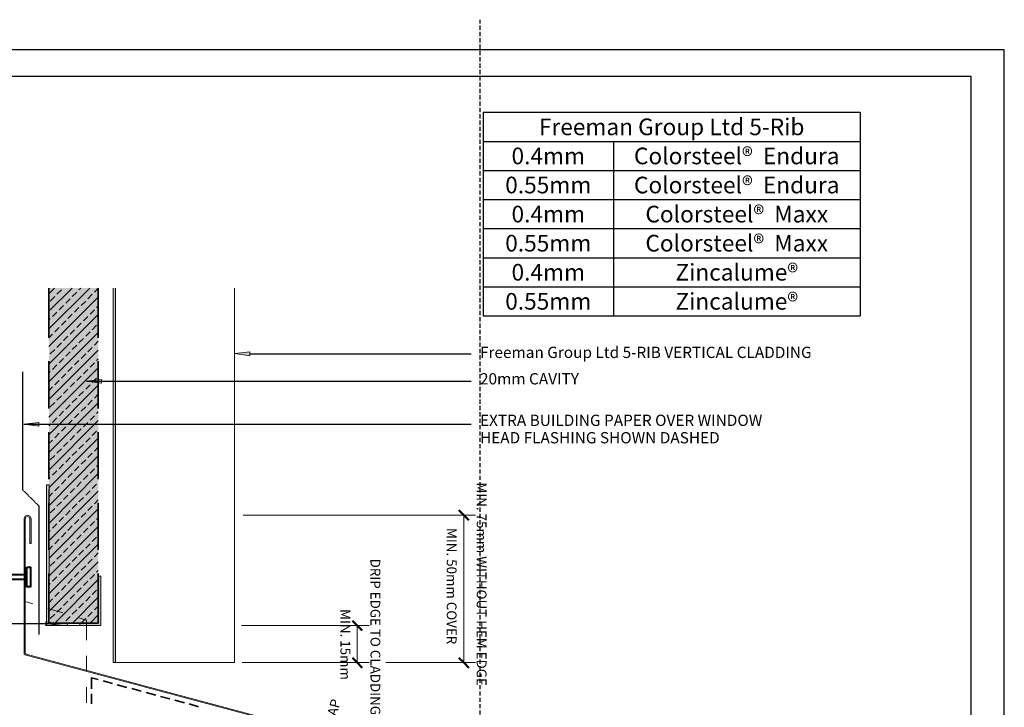
# Model space of a CAD drawing. Units: millimetres. Extents: x 10485 to 11970, y -2014 to -941.
# Drawn here: x 11230 to 11970, y -1458 to -941 of the extents above; entities that cross this region are included whole.
import ezdxf

# ---------------------------------------------------------------- set-up
doc = ezdxf.new("R2010")
doc.units = ezdxf.units.MM
doc.linetypes.add('DASHED2', pattern=[0.375, 0.25, -0.125])
doc.linetypes.add('HIDDEN2', pattern=[4.7625, 3.175, -1.5875])
doc.layers.add('Design', color=11, linetype='Continuous', plot=False)
doc.layers.add('Fixings', color=3, linetype='Continuous', lineweight=40)
doc.layers.add('Flashing 2', color=170, linetype='Continuous', lineweight=15)
for name, color, linetype in [('Paper', 1, 'DASHED2'), ('PDF2_Text', 7, 'Continuous'), ('Roofing_Profile', 7, 'Continuous'), ('Text', 7, 'Continuous')]:
    doc.layers.add(name, color=color, linetype=linetype)
doc.layers.add('PDF2_Geometry', color=7, linetype='Continuous', true_color=0xc0c0c0)
doc.layers.add('PDF2_Solid Fills', color=7, linetype='Continuous', true_color=0xffffff)
doc.styles.add('PDF Arial', font='arial.ttf')
doc.styles.get("Standard").update_dxf_attribs({"font": 'txt.shx', "height": 2.5})

# ---------------------------------------------------------------- blocks, each defined once
blk = doc.blocks.new('ISO_A4_landscape')
blk.add_lwpolyline([(297, 0), (297, 210), (0, 210), (0, 0)], close=True)
at = {"layer": 'Design'}
blk.add_lwpolyline([(292, 4), (292, 206), (5, 206), (5, 4)], close=True, dxfattribs=at)
blk = doc.blocks.new('*T4')
at = {"color": 0, "linetype": 'ByBlock', "lineweight": -2, "transparency": 16777216}
for p, q in [((0, 0), (283.22, 0)), ((0, 0), (0, -152.87)), ((283.22, 0), (283.22, -152.87)), ((0, -21.84), (283.22, -21.84)), ((97.82, -21.84), (97.82, -152.87)), ((0, -43.68), (283.22, -43.68)), ((0, -65.51), (283.22, -65.51)), ((0, -87.35), (283.22, -87.35)), ((0, -109.19), (283.22, -109.19)), ((0, -131.03), (283.22, -131.03)), ((0, -152.87), (283.22, -152.87))]:
    blk.add_line(p, q, dxfattribs=at)
at = {"color": 0, "linetype": 'DASHED2', "transparency": 16777216, "char_height": 12.4993, "attachment_point": 5}
for s, insert, width in [('{\\fCalibri|b0|i0|c0|p34;\\C256;Freeman Group Ltd 5-Rib}', (141.61, -10.92), 280.2182), ('{\\fCalibri|b0|i0|c0|p34;0.4mm}', (48.91, -32.76), 94.8162), ('{\\fCalibri|b0|i0|c0|p34;Colorsteel®  Endura}', (190.52, -32.76), 182.402), ('{\\fCalibri|b0|i0|c0|p34;0.55mm}', (48.91, -54.6), 94.8162), ('{\\fCalibri|b0|i0|c0|p34;Colorsteel®  Endura}', (190.52, -54.6), 182.402), ('{\\fCalibri|b0|i0|c0|p34;0.4mm}', (48.91, -76.43), 94.8162), ('{\\fCalibri|b0|i0|c0|p34;Colorsteel®  Maxx}', (190.52, -76.43), 182.402), ('{\\fCalibri|b0|i0|c0|p34;0.55mm}', (48.91, -98.27), 94.8162), ('{\\fCalibri|b0|i0|c0|p34;Colorsteel®  Maxx}', (190.52, -98.27), 182.402), ('{\\fCalibri|b0|i0|c0|p34;0.4mm}', (48.91, -120.11), 94.8162), ('{\\fCalibri|b0|i0|c0|p34;Zincalume®  }', (190.52, -120.11), 182.402), ('{\\fCalibri|b0|i0|c0|p34;0.55mm}', (48.91, -141.95), 94.8162), ('{\\fCalibri|b0|i0|c0|p34;Zincalume® }', (190.52, -141.95), 182.402)]:
    blk.add_mtext(s, dxfattribs=dict(at, insert=insert, width=width))

msp = doc.modelspace()

# ---------------------------------------------------------------- hatches: boundary and pattern name
at = {"layer": 'PDF2_Solid Fills', "true_color": 0xc0c0c0, "transparency": 33554559}
h = msp.add_hatch(color=9, dxfattribs=at)
h.paths.add_polyline_path([(11266.11, -1396.2), (11266.11, -1394.47), (11252.26, -1394.47), (11252.26, -1290.57), (11250.37, -1290.57), (11250.37, -1396.2)])
h.paths.add_polyline_path([(11275.4, -1394.47), (11275.4, -1396.2), (11291.3, -1396.2), (11291.3, -1359.05), (11289.41, -1359.05), (11289.41, -1394.47)])

# ---------------------------------------------------------------- linework, layer by layer
at = {"layer": 'Design', "linetype": 'HIDDEN2'}
msp.add_lwpolyline([(11576.07, -1834.58), (11576.07, -941.25)], dxfattribs=at)
at = {"layer": 'Fixings'}
msp.add_lwpolyline([(11235.57, -1352.44), (11238.41, -1352.44), (11238.41, -1367.24), (11235.57, -1367.24)], close=True, dxfattribs=at)
msp.add_lwpolyline([(11235.57, -1361.73), (11151.82, -1361.73), (11148.67, -1359.84), (11151.82, -1357.95), (11235.57, -1357.95)], dxfattribs=at)
at = {"layer": 'Flashing 2'}
msp.add_line((11237.88, -1334.49), (11238.72, -1334.49), dxfattribs=at)
for points in [[(11329.24, -1610.94), (11316.27, -1597.96, -0.198912), (11316.02, -1597.37), (11316.02, -1576.36, -0.414214), (11316.86, -1575.52), (11430.11, -1575.52, 0.414214), (11430.95, -1574.68), (11430.95, -1471.63, 0.339456), (11430.33, -1470.82), (11234.15, -1418.25, -0.339456), (11233.53, -1417.44), (11233.53, -1315.91), (11234.31, -1314.18), (11236.04, -1313.39), (11237.93, -1314.18), (11238.72, -1315.91), (11238.72, -1334.49)], [(11329.84, -1610.35), (11317.1, -1597.62, -0.198912), (11316.86, -1597.02), (11316.86, -1577.2, -0.414214), (11317.7, -1576.36), (11430.95, -1576.36, 0.414214), (11431.78, -1575.52), (11431.78, -1470.98, 0.339456), (11431.16, -1470.18), (11234.98, -1417.61, -0.339456), (11234.36, -1416.8), (11234.36, -1316.09), (11234.95, -1314.81), (11236.06, -1314.31), (11237.31, -1314.83), (11237.88, -1316.09), (11237.88, -1334.49)]]:
    msp.add_lwpolyline(points, format="xyb", dxfattribs=at)
at = {"layer": 'Paper'}
for p, q in [((11232.42, -1205.8), (11232.42, -1294.19)), ((11232.42, -1294.19), (11244.55, -1306.31)), ((11244.55, -1306.31), (11244.55, -1402.82))]:
    msp.add_line(p, q, dxfattribs=at)
at = {"layer": 'PDF2_Geometry', "lineweight": 13}
for points in [[(11252.1, -1146.99), (11256.35, -1142.74)], [(11252.1, -1160.21), (11269.58, -1142.74)], [(11252.1, -1173.44), (11282.8, -1142.74)], [(11258.24, -1147.46), (11261.55, -1144.15)], [(11269.74, -1149.19), (11273.2, -1145.88)], [(11274.77, -1144.15), (11276.19, -1142.74)], [(11286.42, -1145.88), (11289.26, -1142.89)], [(11252.1, -1186.66), (11289.26, -1149.51)], [(11253.2, -1152.5), (11256.51, -1149.19)], [(11264.85, -1154.07), (11268.16, -1150.77)], [(11276.5, -1155.8), (11279.81, -1152.5)], [(11281.39, -1150.77), (11284.69, -1147.46)], [(11254.94, -1164.15), (11258.24, -1160.84)], [(11259.82, -1159.11), (11263.12, -1155.8)], [(11271.47, -1160.84), (11274.77, -1157.38)], [(11283.12, -1162.42), (11286.42, -1159.11)], [(11288, -1157.38), (11289.26, -1156.12)], [(11252.1, -1200.04), (11289.26, -1162.73)], [(11252.1, -1166.82), (11253.2, -1165.72)], [(11261.55, -1170.76), (11264.85, -1167.45)], [(11266.43, -1165.72), (11269.74, -1162.42)], [(11278.08, -1167.45), (11281.39, -1164.15)], [(11252.1, -1213.27), (11289.26, -1176.11)], [(11256.51, -1175.64), (11259.82, -1172.33)], [(11268.16, -1177.37), (11271.47, -1174.07)], [(11273.2, -1172.33), (11276.5, -1169.03)], [(11279.81, -1178.95), (11283.12, -1175.64)], [(11284.69, -1174.07), (11288, -1170.76)], [(11252.1, -1180.05), (11254.94, -1177.37)], [(11263.12, -1182.25), (11266.43, -1178.95)], [(11274.77, -1183.98), (11278.08, -1180.68)], [(11286.42, -1185.56), (11289.26, -1182.72)], [(11252.1, -1226.49), (11289.26, -1189.34)], [(11253.2, -1192.17), (11256.51, -1188.86)], [(11258.24, -1187.29), (11261.55, -1183.98)], [(11264.85, -1193.9), (11268.16, -1190.6)], [(11269.74, -1188.86), (11273.2, -1185.56)], [(11281.39, -1190.6), (11284.69, -1187.29)], [(11259.82, -1198.94), (11263.12, -1195.63)], [(11271.47, -1200.51), (11274.77, -1197.21)], [(11276.5, -1195.63), (11279.81, -1192.17)], [(11288, -1197.21), (11289.26, -1195.95)], [(11252.1, -1239.72), (11289.26, -1202.56)], [(11252.1, -1206.65), (11253.2, -1205.55)], [(11254.94, -1203.82), (11258.24, -1200.51)], [(11266.43, -1205.55), (11269.74, -1202.25)], [(11278.08, -1207.13), (11281.39, -1203.82)], [(11283.12, -1202.25), (11286.42, -1198.94)], [(11256.51, -1215.47), (11259.82, -1212.16)], [(11261.55, -1210.43), (11264.85, -1207.13)], [(11273.2, -1212.16), (11276.5, -1208.86)], [(11284.69, -1213.74), (11288, -1210.43)], [(11252.1, -1252.94), (11289.26, -1215.79)], [(11252.1, -1219.88), (11254.94, -1217.04)], [(11263.12, -1222.08), (11266.43, -1218.78)], [(11268.16, -1217.04), (11271.47, -1213.74)], [(11274.77, -1223.66), (11278.08, -1220.35)], [(11279.81, -1218.78), (11283.12, -1215.47)], [(11258.24, -1226.96), (11261.55, -1223.66)], [(11269.74, -1228.69), (11273.2, -1225.39)], [(11281.39, -1230.43), (11284.69, -1226.96)], [(11286.42, -1225.39), (11289.26, -1222.4)], [(11252.1, -1266.32), (11289.26, -1229.01)], [(11253.2, -1232), (11256.51, -1228.69)], [(11259.82, -1238.61), (11263.12, -1235.31)], [(11264.85, -1233.73), (11268.16, -1230.43)], [(11276.5, -1235.31), (11279.81, -1232)], [(11252.1, -1279.55), (11289.26, -1242.23)], [(11254.94, -1243.65), (11258.24, -1240.34)], [(11266.43, -1245.23), (11269.74, -1241.92)], [(11271.47, -1240.34), (11274.77, -1237.04)], [(11283.12, -1241.92), (11286.42, -1238.61)], [(11288, -1237.04), (11289.26, -1235.62)], [(11252.1, -1246.33), (11253.2, -1245.23)], [(11261.55, -1250.26), (11264.85, -1246.96)], [(11273.2, -1251.84), (11276.5, -1248.53)], [(11278.08, -1246.96), (11281.39, -1243.65)], [(11252.1, -1259.55), (11254.94, -1256.88)], [(11252.26, -1292.61), (11289.26, -1255.62)], [(11256.51, -1255.14), (11259.82, -1251.84)], [(11268.16, -1256.88), (11271.47, -1253.57)], [(11279.81, -1258.45), (11283.12, -1255.14)], [(11284.69, -1253.57), (11288, -1250.26)], [(11258.24, -1266.79), (11261.55, -1263.49)], [(11263.12, -1261.76), (11266.43, -1258.45)], [(11274.77, -1263.49), (11278.08, -1260.18)], [(11286.42, -1265.22), (11289.26, -1262.23)], [(11252.26, -1305.99), (11289.26, -1268.84)], [(11253.2, -1271.83), (11256.51, -1268.53)], [(11264.85, -1273.41), (11268.16, -1270.1)], [(11269.74, -1268.53), (11273.2, -1265.22)], [(11276.5, -1275.14), (11279.81, -1271.83)], [(11281.39, -1270.1), (11284.69, -1266.79)], [(11259.82, -1278.44), (11263.12, -1275.14)], [(11271.47, -1280.02), (11274.77, -1276.71)], [(11283.12, -1281.75), (11286.42, -1278.44)], [(11288, -1276.71), (11289.26, -1275.45)], [(11252.1, -1286.16), (11253.2, -1285.06)], [(11252.26, -1319.22), (11289.26, -1282.06)], [(11254.94, -1283.32), (11258.24, -1280.02)], [(11261.55, -1289.94), (11264.85, -1286.63)], [(11266.43, -1285.06), (11269.74, -1281.75)], [(11278.08, -1286.63), (11281.39, -1283.32)], [(11256.51, -1294.97), (11259.82, -1291.67)], [(11268.16, -1296.55), (11271.47, -1293.24)], [(11273.2, -1291.67), (11276.5, -1288.36)], [(11284.69, -1293.24), (11288, -1289.94)], [(11252.26, -1332.44), (11289.26, -1295.29)], [(11252.26, -1299.38), (11254.94, -1296.55)], [(11263.12, -1301.59), (11266.43, -1298.28)], [(11274.77, -1303.32), (11278.08, -1300.01)], [(11279.81, -1298.28), (11283.12, -1294.97)], [(11286.42, -1304.89), (11289.26, -1301.9)], [(11252.26, -1345.67), (11289.26, -1308.51)], [(11253.2, -1311.5), (11256.51, -1308.2)], [(11258.24, -1306.62), (11261.55, -1303.32)], [(11269.74, -1308.2), (11273.2, -1304.89)], [(11281.39, -1309.93), (11284.69, -1306.62)], [(11259.82, -1318.12), (11263.12, -1314.81)], [(11264.85, -1313.24), (11268.16, -1309.93)], [(11271.47, -1319.85), (11274.77, -1316.54)], [(11276.5, -1314.81), (11279.81, -1311.5)], [(11288, -1316.54), (11289.26, -1315.28)], [(11252.26, -1358.89), (11289.26, -1321.9)], [(11254.94, -1323.15), (11258.24, -1319.85)], [(11266.43, -1324.73), (11269.74, -1321.42)], [(11278.08, -1326.46), (11281.39, -1323.15)], [(11283.12, -1321.42), (11286.42, -1318.12)], [(11252.26, -1325.83), (11253.2, -1324.73)], [(11256.51, -1334.8), (11259.82, -1331.34)], [(11261.55, -1329.77), (11264.85, -1326.46)], [(11273.2, -1331.34), (11276.5, -1328.04)], [(11284.69, -1333.07), (11288, -1329.77)], [(11252.26, -1372.27), (11289.26, -1335.12)], [(11252.26, -1339.06), (11254.94, -1336.38)], [(11263.12, -1341.42), (11266.43, -1338.11)], [(11268.16, -1336.38), (11271.47, -1333.07)], [(11279.81, -1338.11), (11283.12, -1334.8)], [(11258.24, -1346.3), (11261.55, -1342.99)], [(11269.74, -1348.03), (11273.2, -1344.72)], [(11274.77, -1342.99), (11278.08, -1339.69)], [(11281.39, -1349.6), (11284.69, -1346.3)], [(11286.42, -1344.72), (11289.26, -1341.73)], [(11252.26, -1385.5), (11289.26, -1348.34)], [(11253.2, -1351.34), (11256.51, -1348.03)], [(11264.85, -1352.91), (11268.16, -1349.6)], [(11276.5, -1354.64), (11279.81, -1351.34)], [(11254.94, -1362.83), (11258.24, -1359.52)], [(11259.82, -1357.95), (11263.12, -1354.64)], [(11271.47, -1359.52), (11274.77, -1356.22)], [(11283.12, -1361.25), (11286.42, -1357.95)], [(11288, -1356.22), (11289.26, -1354.96)], [(11252.26, -1365.5), (11253.2, -1364.56)], [(11256.67, -1394.31), (11289.26, -1361.57)], [(11261.55, -1369.6), (11264.85, -1366.13)], [(11266.43, -1364.56), (11269.74, -1361.25)], [(11273.2, -1371.17), (11276.5, -1367.87)], [(11278.08, -1366.13), (11281.39, -1362.83)], [(11256.51, -1374.48), (11259.82, -1371.17)], [(11268.16, -1376.21), (11271.47, -1372.9)], [(11269.89, -1394.31), (11289.26, -1374.79)], [(11279.81, -1377.78), (11283.12, -1374.48)], [(11284.69, -1372.9), (11288, -1369.6)], [(11252.26, -1378.89), (11254.94, -1376.21)], [(11258.24, -1386.13), (11261.55, -1382.82)], [(11263.12, -1381.09), (11266.43, -1377.78)], [(11274.77, -1382.82), (11278.08, -1379.52)], [(11286.42, -1384.4), (11289.26, -1381.56)], [(11253.2, -1391.01), (11256.51, -1387.7)], [(11264.85, -1392.74), (11268.16, -1389.43)], [(11269.74, -1387.7), (11273.2, -1384.4)], [(11281.39, -1389.43), (11284.69, -1386.13)], [(11283.12, -1394.31), (11289.26, -1388.17)], [(11276.5, -1394.31), (11279.81, -1391.01)]]:
    msp.add_lwpolyline(points, dxfattribs=at)
at = {"layer": 'PDF2_Geometry', "lineweight": 35}
for points in [[(11252.1, -1142.74), (11252.1, -1180.05)], [(11289.26, -1180.05), (11289.26, -1142.74)], [(11252.1, -1197.68), (11252.1, -1233.1)], [(11289.26, -1233.1), (11289.26, -1197.68)], [(11252.1, -1250.89), (11252.1, -1286.32)], [(11289.26, -1286.32), (11289.26, -1250.89)], [(11252.1, -1303.95), (11252.1, -1339.37)], [(11289.26, -1339.37), (11289.26, -1303.95)], [(11252.1, -1357.16), (11252.1, -1394.31)], [(11252.26, -1394.31), (11289.26, -1394.31), (11289.26, -1357.16)]]:
    msp.add_lwpolyline(points, dxfattribs=at)
at = {"layer": 'PDF2_Geometry', "color": 7, "lineweight": 9}
for points in [[(11391.96, -1192.03), (11403.14, -1193.6), (11403.14, -1190.61)], [(11280.44, -1212.79), (11291.62, -1214.21), (11291.62, -1211.38)], [(11233.37, -1245.07), (11244.55, -1246.48), (11244.55, -1243.65)], [(11260.92, -1394.94), (11249.74, -1393.53), (11249.74, -1396.36)]]:
    msp.add_lwpolyline(points, close=True, dxfattribs=at)
at = {"layer": 'PDF2_Geometry', "color": 7, "lineweight": 13}
for points in [[(11250.37, -1396.2), (11250.37, -1290.57), (11252.26, -1290.57), (11252.26, -1394.47), (11266.11, -1394.47), (11266.11, -1396.2)], [(11275.4, -1394.47), (11289.41, -1394.47), (11289.41, -1359.05), (11291.3, -1359.05), (11291.3, -1396.2), (11275.4, -1396.2)]]:
    msp.add_lwpolyline(points, close=True, dxfattribs=at)
at = {"layer": 'PDF2_Geometry', "color": 49, "lineweight": 13, "true_color": 0x474747}
msp.add_lwpolyline([(11252.1, -1294.03), (11252.1, -1311.82)], dxfattribs=at)
at = {"layer": 'PDF2_Geometry', "color": 7, "lineweight": 9}
for points in [[(11563.82, -1313.39), (11398.04, -1313.39)], [(11572.79, -1313.39), (11563.82, -1313.39), (11563.82, -1424.07), (11572.79, -1424.07)], [(11483.84, -1396.2), (11396.94, -1396.2)], [(11492.82, -1396.2), (11483.84, -1396.2), (11483.84, -1424.07), (11492.82, -1424.07)], [(11483.84, -1424.07), (11397.26, -1424.07)], [(11563.82, -1424.07), (11505.41, -1424.07)]]:
    msp.add_lwpolyline(points, dxfattribs=at)
at = {"layer": 'PDF2_Geometry', "color": 7, "lineweight": 50}
for points in [[(11567.6, -1317.01), (11563.82, -1313.39), (11560.04, -1309.62)], [(11487.62, -1399.98), (11483.84, -1396.2), (11480.22, -1392.58)], [(11487.62, -1427.85), (11483.84, -1424.07), (11480.22, -1420.45)], [(11567.6, -1427.85), (11563.82, -1424.07), (11560.04, -1420.45)]]:
    msp.add_lwpolyline(points, dxfattribs=at)
at = {"layer": 'PDF2_Geometry', "color": 7, "lineweight": 13}
for points in [[(11239.98, -1379.83), (11233.53, -1377.78)], [(11262.65, -1386.76), (11251.32, -1383.29)], [(11280.44, -1407.07), (11280.44, -1392.27), (11273.83, -1390.22)], [(11266.11, -1394.47), (11266.11, -1396.2)], [(11275.4, -1396.2), (11275.4, -1394.47)], [(11280.44, -1430.68), (11280.44, -1418.87)], [(11280.44, -1454.3), (11280.44, -1442.49)]]:
    msp.add_lwpolyline(points, dxfattribs=at)
at = {"layer": 'PDF2_Geometry', "color": 8, "lineweight": 13, "true_color": 0x7f7f7f}
for points in [[(11275.4, -1394.47), (11266.11, -1394.47)], [(11266.11, -1396.2), (11275.4, -1396.2)]]:
    msp.add_lwpolyline(points, dxfattribs=at)
at = {"layer": 'PDF2_Geometry', "color": 8, "lineweight": 35, "true_color": 0x7f7f7f}
for points in [[(11289.26, -1436.82), (11284.06, -1435.56), (11284.06, -1443.75)], [(11299.96, -1439.81), (11292.88, -1437.77)], [(11310.83, -1442.65), (11303.58, -1440.76)], [(11284.06, -1447.53), (11284.06, -1454.93)], [(11321.53, -1445.48), (11314.45, -1443.59)], [(11332.39, -1448.47), (11325.15, -1446.43)], [(11343.1, -1451.31), (11336.01, -1449.42)], [(11353.96, -1454.14), (11346.72, -1452.25)], [(11364.67, -1457.13), (11357.43, -1455.08)]]:
    msp.add_lwpolyline(points, dxfattribs=at)
at = {"layer": 'PDF2_Solid Fills', "lineweight": 5, "transparency": 33554559}
msp.add_solid([(11252.26, -1142.74), (11252.26, -1394.31), (11289.26, -1142.74), (11289.26, -1394.31)], dxfattribs=at)
at = {"layer": 'PDF2_Solid Fills', "color": 8, "lineweight": 5, "true_color": 0x7f7f7f, "transparency": 33554559}
msp.add_solid([(11300.43, -1142.74), (11300.43, -1424.07), (11302.32, -1142.74), (11302.32, -1424.07)], dxfattribs=at)
at = {"layer": 'PDF2_Solid Fills', "color": 7, "lineweight": 9, "transparency": 33554559}
for points in [[(11391.96, -1192.03), (11403.14, -1193.6), (11403.14, -1190.61)], [(11280.44, -1212.79), (11291.62, -1214.21), (11291.62, -1211.38)], [(11233.37, -1245.07), (11244.55, -1246.48), (11244.55, -1243.65)], [(11260.92, -1394.94), (11249.74, -1393.53), (11249.74, -1396.36)]]:
    msp.add_solid(points, dxfattribs=at)
at = {"layer": 'Roofing_Profile', "lineweight": 13}
msp.add_lwpolyline([(11391.59, -1142.74), (11391.59, -1424.07), (11300.43, -1424.07), (11300.43, -1142.74), (11300.43, -1424.07), (11302.32, -1424.07), (11302.32, -1142.74)], dxfattribs=at)
at = {"layer": 'Text'}
msp.add_line((11403.14, -1192.11), (11569.44, -1192.11), dxfattribs=at)
for points in [[(11280.44, -1212.79), (11569.44, -1212.79)], [(11233.37, -1245.07), (11569.44, -1245.07)], [(11260.92, -1394.94), (10907.95, -1394.94), (10797.43, -1394.94)]]:
    msp.add_lwpolyline(points, dxfattribs=at)

# ---------------------------------------------------------------- block references
at = {"color": 0, "linetype": 'ByBlock', "xscale": 5, "yscale": 5, "zscale": 5}
msp.add_blockref('ISO_A4_landscape', (10485, -2014), dxfattribs=at)
msp.add_blockref('*T4', (11578.46, -1010.8))

# ---------------------------------------------------------------- texts
at = {"layer": 'PDF2_Text', "char_height": 8.4732, "attachment_point": 7, "style": 'PDF Arial'}
for s, insert in [('Freeman Group Ltd 5-RIB VERTICAL CLADDING', (11576.07, -1197.95)), ('20mm CAVITY', (11576.07, -1217.79)), ('EXTRA BUILDING PAPER OVER WINDOW', (11576.07, -1248.99)), ('HEAD FLASHING SHOWN DASHED', (11576.07, -1262.05))]:
    msp.add_mtext(s, dxfattribs=dict(at, insert=insert))
at = {"layer": 'PDF2_Text', "attachment_point": 7, "style": 'PDF Arial'}
for s, insert, char_height, rotation in [('MIN. 75mm WITHOUT HEM EDGE', (11571.31, -1288.74), 7.3616, 270), ('MIN. 50mm COVER', (11548.79, -1322.97), 7.3616, 270), ('DRIP EDGE TO CLADDING', (11491.49, -1346.01), 7.3616, 270), ('MIN. 15mm', (11468.95, -1383.86), 7.362, 270), ('5mm GAP', (11461.87, -1497.49), 7.362, 75.00089)]:
    msp.add_mtext(s, dxfattribs=dict(at, insert=insert, char_height=char_height, rotation=rotation))

doc.saveas('drawing.dxf')
